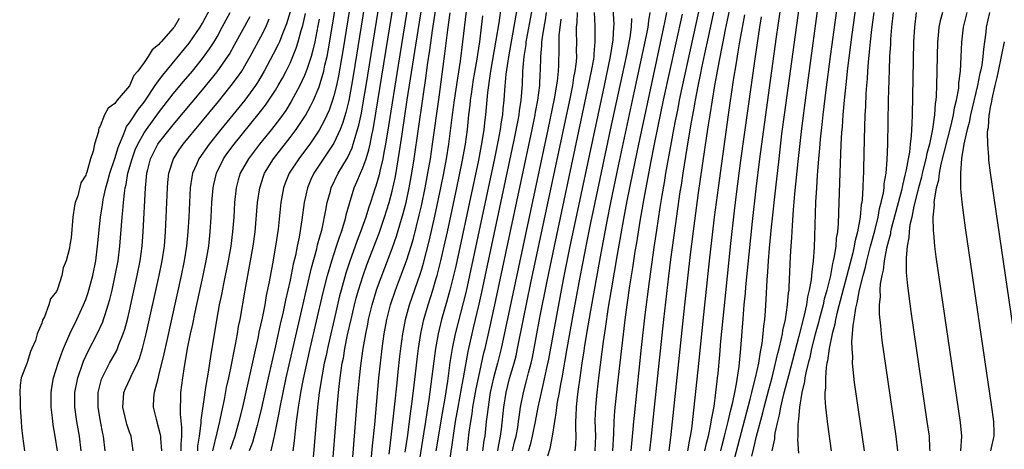
# Model space of a CAD drawing. Units: inches. Extents: x 2616000 to 2619000, y 1500000 to 1503000.
# Drawn here: x 2617338 to 2617473, y 1501145 to 1501204 of the extents above; entities that cross this region are included whole.
import ezdxf

# ---------------------------------------------------------------- set-up
doc = ezdxf.new("R2010")
doc.units = ezdxf.units.IN
doc.header["$MEASUREMENT"] = 0
doc.layers.add('LD26161500_2ft', color=200, linetype='Continuous')

msp = doc.modelspace()

# ---------------------------------------------------------------- linework, layer by layer
at = {"layer": 'LD26161500_2ft'}
for points, elevation in [([(2617380.69, 1501141.31), (2617381.45, 1501151), (2617381.64, 1501153), (2617381.79, 1501154.21), (2617381.87, 1501155), (2617382.01, 1501156.01), (2617382.17, 1501157), (2617382.31, 1501157.69), (2617382.53, 1501159), (2617382.9, 1501160.9), (2617383.36, 1501163), (2617383.84, 1501165), (2617384.08, 1501165.92), (2617384.38, 1501167), (2617385.03, 1501169), (2617385.55, 1501170.45), (2617387.2, 1501174.8), (2617387.96, 1501177), (2617388.58, 1501179), (2617389, 1501180.57), (2617389.44, 1501182.56), (2617390.02, 1501185.98), (2617390.36, 1501188.36), (2617391.06, 1501193.06), (2617392.54, 1501202.54), (2617396.76, 1501228.76)], 7858), ([(2617372.41, 1501145), (2617372.84, 1501146.84), (2617372.89, 1501147), (2617373.55, 1501150.45), (2617373.63, 1501151), (2617374.04, 1501153), (2617374.47, 1501155), (2617376.05, 1501161.95), (2617377.93, 1501170.07), (2617378.66, 1501172.66), (2617378.78, 1501173.22), (2617379.39, 1501175.39), (2617379.93, 1501177.93), (2617380.11, 1501179), (2617380.53, 1501180.53), (2617380.64, 1501181), (2617381.61, 1501183), (2617382.87, 1501185.13), (2617383.51, 1501186.49), (2617383.67, 1501187), (2617383.92, 1501187.92), (2617384.27, 1501189), (2617384.43, 1501189.57), (2617384.78, 1501191.22), (2617385.08, 1501192.92), (2617385.42, 1501195), (2617390.58, 1501227)], 7864), ([(2617375.45, 1501145), (2617375.62, 1501146.38), (2617375.74, 1501147.74), (2617375.89, 1501149), (2617376.04, 1501149.96), (2617376.16, 1501151), (2617376.37, 1501152.37), (2617376.49, 1501153), (2617376.84, 1501154.84), (2617377.77, 1501159), (2617379.5, 1501166.5), (2617380.13, 1501169), (2617380.71, 1501171), (2617381.37, 1501173), (2617381.76, 1501174.24), (2617382.04, 1501175), (2617382.51, 1501176.51), (2617382.64, 1501177), (2617382.7, 1501177.3), (2617383.13, 1501178.87), (2617383.81, 1501181), (2617384.18, 1501181.82), (2617384.68, 1501183), (2617385, 1501183.73), (2617385.45, 1501185), (2617385.81, 1501186.19), (2617385.98, 1501187), (2617386.21, 1501188.21), (2617386.39, 1501189), (2617386.78, 1501191.22), (2617392.54, 1501227)], 7862), ([(2617394.51, 1501227), (2617389.81, 1501197.81), (2617388.5, 1501189.5), (2617388.09, 1501187), (2617387.86, 1501185.86), (2617387.72, 1501185), (2617387.31, 1501183.31), (2617387.21, 1501182.79), (2617386.75, 1501181.25), (2617386.66, 1501181), (2617386.01, 1501179), (2617385.76, 1501178.24), (2617385.38, 1501177), (2617384.68, 1501175), (2617384.22, 1501173.78), (2617383.16, 1501170.84), (2617382.66, 1501169.34), (2617382, 1501167), (2617381.79, 1501166.21), (2617381.03, 1501163), (2617380.44, 1501160.44), (2617380.12, 1501159), (2617379.94, 1501158.06), (2617379.7, 1501157), (2617379.39, 1501155.39), (2617379, 1501153), (2617378.76, 1501151), (2617378.57, 1501149), (2617378.3, 1501145.7), (2617377.99, 1501142.01)], 7860), ([(2617386.32, 1501225), (2617382.25, 1501199.75), (2617381.65, 1501196.35), (2617381.35, 1501195), (2617381, 1501193.6), (2617380.82, 1501193), (2617380.35, 1501191.65), (2617379.74, 1501190.26), (2617379, 1501188.9), (2617377.71, 1501187), (2617377.41, 1501186.59), (2617376.19, 1501185), (2617374.89, 1501183), (2617374.34, 1501181.65), (2617374.11, 1501181), (2617373.75, 1501179), (2617373.36, 1501175.36), (2617373.03, 1501173), (2617372.62, 1501170.62), (2617372.16, 1501168.16), (2617371.75, 1501166.25), (2617371.53, 1501165), (2617371.17, 1501163.17), (2617370.75, 1501161.25), (2617370.63, 1501160.63), (2617370.03, 1501157.97), (2617369.49, 1501155.49), (2617368.48, 1501151), (2617368.01, 1501149), (2617367.43, 1501147), (2617366.82, 1501145.18)], 7868), ([(2617388.28, 1501225), (2617383.66, 1501196.34), (2617383.43, 1501195), (2617383.05, 1501192.95), (2617382.66, 1501191.34), (2617382.2, 1501189.8), (2617381.88, 1501189), (2617381, 1501187.11), (2617378.27, 1501183), (2617377.86, 1501182.14), (2617377.38, 1501181), (2617376.94, 1501179), (2617376.64, 1501176.64), (2617376.25, 1501174.25), (2617375.98, 1501173), (2617375.74, 1501171.74), (2617375.45, 1501170.55), (2617375, 1501168.35), (2617374.37, 1501165.63), (2617374.05, 1501164.05), (2617373.65, 1501162.35), (2617373, 1501159.37), (2617371.99, 1501155), (2617371.09, 1501150.91), (2617370.64, 1501149), (2617370.49, 1501148.49), (2617370.09, 1501147), (2617369.84, 1501146.16), (2617369.4, 1501145)], 7866), ([(2617364.44, 1501145), (2617365, 1501147.45), (2617365.39, 1501149), (2617365.65, 1501150.35), (2617366.02, 1501152.02), (2617366.32, 1501153.68), (2617366.62, 1501155), (2617367.05, 1501157), (2617367.35, 1501158.65), (2617367.54, 1501159.54), (2617367.79, 1501161), (2617367.96, 1501162.04), (2617368.15, 1501163), (2617368.85, 1501167), (2617369.6, 1501171), (2617369.95, 1501173), (2617370.21, 1501175), (2617370.56, 1501179), (2617370.85, 1501181), (2617371.38, 1501182.62), (2617371.52, 1501183), (2617372.74, 1501185), (2617375, 1501187.88), (2617375.85, 1501189), (2617377.11, 1501190.89), (2617377.83, 1501192.17), (2617378.22, 1501193), (2617379, 1501194.85), (2617379.63, 1501197), (2617379.79, 1501197.79), (2617380.08, 1501199), (2617380.24, 1501199.76), (2617380.8, 1501203), (2617384.03, 1501223)], 7870), ([(2617438.28, 1501144.28), (2617438.58, 1501145.42), (2617438.93, 1501147), (2617439.79, 1501150.21), (2617439.97, 1501151), (2617440.6, 1501153.4), (2617441.05, 1501155.05), (2617441.55, 1501157), (2617441.81, 1501158.19), (2617442.03, 1501159), (2617442.36, 1501160.36), (2617442.48, 1501161), (2617442.53, 1501161.47), (2617442.89, 1501163), (2617443.18, 1501165), (2617443.32, 1501166.68), (2617443.38, 1501167), (2617443.42, 1501167.42), (2617443.6, 1501171.6), (2617443.68, 1501173), (2617443.77, 1501174.23), (2617443.84, 1501175.84), (2617444, 1501178), (2617444.19, 1501180.19), (2617444.63, 1501184.63), (2617445.13, 1501189.13), (2617445.71, 1501193.71), (2617447.81, 1501209)], 7810), ([(2617450.38, 1501209), (2617449.01, 1501199), (2617448.41, 1501194.41), (2617448.01, 1501191), (2617447.93, 1501190.07), (2617447.66, 1501187.66), (2617447.57, 1501186.43), (2617447.43, 1501185), (2617447.28, 1501183.29), (2617447.26, 1501182.74), (2617447.14, 1501181), (2617447.03, 1501179.03), (2617446.82, 1501172.82), (2617446.7, 1501171), (2617446.5, 1501169.5), (2617446.48, 1501169), (2617446.43, 1501168.42), (2617446.16, 1501167), (2617445.92, 1501166.08), (2617445.76, 1501165), (2617445.41, 1501163.41), (2617444.72, 1501160.72), (2617443.29, 1501155.29), (2617442.6, 1501152.6), (2617442.23, 1501151), (2617442.05, 1501149.95), (2617441.8, 1501149), (2617441.44, 1501147.44), (2617441.39, 1501147), (2617441.37, 1501146.63), (2617441.04, 1501145)], 7808), ([(2617452.94, 1501209), (2617451.99, 1501201.99), (2617451.41, 1501197.41), (2617451.15, 1501195.15), (2617450.94, 1501193), (2617450.76, 1501191), (2617450.65, 1501189.35), (2617450.58, 1501188.58), (2617450.5, 1501187), (2617450.44, 1501185.56), (2617450.37, 1501184.37), (2617450.23, 1501179), (2617450.13, 1501176.13), (2617450.02, 1501175), (2617449.86, 1501174.14), (2617449.79, 1501173), (2617449.59, 1501171.59), (2617449.45, 1501171), (2617449.36, 1501170.65), (2617449.05, 1501169), (2617448.56, 1501167), (2617448.22, 1501165.78), (2617448.04, 1501165), (2617447.52, 1501163), (2617447.42, 1501162.58), (2617446.98, 1501160.98), (2617446.48, 1501159), (2617446.22, 1501157.78), (2617446, 1501157), (2617445.67, 1501155.67), (2617445.55, 1501155), (2617445.5, 1501154.5), (2617445.12, 1501153), (2617444.81, 1501151), (2617444.69, 1501149.31), (2617444.62, 1501149), (2617444.57, 1501148.57), (2617444.58, 1501147), (2617444.56, 1501146.56), (2617444.69, 1501144.69)], 7806), ([(2617343.12, 1501145), (2617342.83, 1501147), (2617342.56, 1501148.56), (2617342.47, 1501149.53), (2617342.28, 1501151), (2617342.26, 1501153), (2617342.34, 1501153.66), (2617342.6, 1501155), (2617343.24, 1501157), (2617343.7, 1501158.3), (2617343.98, 1501159), (2617344.71, 1501160.71), (2617344.87, 1501161.13), (2617345.8, 1501163), (2617346.72, 1501165), (2617347, 1501165.71), (2617347.34, 1501166.66), (2617347.43, 1501167), (2617347.97, 1501169), (2617348.37, 1501171), (2617348.64, 1501173), (2617349.05, 1501177), (2617349.3, 1501178.7), (2617349.33, 1501179), (2617349.4, 1501179.4), (2617349.74, 1501181), (2617350.02, 1501181.98), (2617350.3, 1501183), (2617351, 1501185.04), (2617351.45, 1501186.55), (2617351.63, 1501187), (2617352.15, 1501188.15), (2617352.45, 1501189), (2617352.61, 1501189.39), (2617353, 1501189.89), (2617354.23, 1501191.77), (2617355, 1501192.74), (2617355.19, 1501193), (2617356.54, 1501195), (2617357, 1501195.66), (2617357.56, 1501196.44), (2617361.2, 1501200.8), (2617362.68, 1501203), (2617363, 1501203.55), (2617364.9, 1501207.1)], 7884), ([(2617407.68, 1501145), (2617407.99, 1501146.01), (2617408.23, 1501147), (2617408.64, 1501149), (2617409, 1501151), (2617409.45, 1501153), (2617409.76, 1501154.24), (2617410.14, 1501156.14), (2617410.45, 1501157.55), (2617411.55, 1501163.55), (2617412.48, 1501168.48), (2617413.39, 1501173), (2617414.01, 1501176.01), (2617418.08, 1501195), (2617418.91, 1501199), (2617419.28, 1501201.28), (2617419.39, 1501203), (2617419.4, 1501203.4), (2617419.2, 1501207)], 7834), ([(2617431.4, 1501207), (2617428.7, 1501194.7), (2617428.35, 1501193), (2617428.13, 1501191.87), (2617427.95, 1501191), (2617427.8, 1501190.2), (2617427.56, 1501189), (2617427.22, 1501187.22), (2617426.47, 1501183), (2617426.27, 1501181.73), (2617425.95, 1501179.95), (2617425.7, 1501178.3), (2617425.2, 1501175.2), (2617424.85, 1501172.85), (2617424.2, 1501168.2), (2617423.63, 1501163.63), (2617423.13, 1501159.13), (2617422.14, 1501149.86), (2617422.06, 1501149), (2617421.99, 1501147.99), (2617421.72, 1501145)], 7824), ([(2617424.31, 1501145), (2617424.53, 1501147), (2617424.95, 1501151), (2617426.23, 1501163), (2617426.9, 1501168.9), (2617427.18, 1501171.18), (2617427.81, 1501175.81), (2617428.48, 1501180.48), (2617428.63, 1501181.37), (2617428.86, 1501183), (2617429.6, 1501187.6), (2617430.02, 1501190.02), (2617430.33, 1501191.67), (2617430.56, 1501193), (2617430.92, 1501194.92), (2617431.29, 1501196.71), (2617431.42, 1501197.42), (2617431.99, 1501200.01), (2617432.19, 1501201), (2617433.51, 1501207)], 7822), ([(2617435.92, 1501143.92), (2617438.07, 1501152.07), (2617438.29, 1501153), (2617438.41, 1501153.59), (2617438.79, 1501155), (2617439.23, 1501157), (2617439.46, 1501158.54), (2617439.58, 1501159), (2617439.71, 1501159.71), (2617439.86, 1501161), (2617439.93, 1501162.07), (2617440.06, 1501163), (2617440.15, 1501164.15), (2617440.26, 1501165.74), (2617440.39, 1501168.39), (2617440.49, 1501169.51), (2617440.59, 1501171), (2617440.73, 1501172.73), (2617441, 1501175.62), (2617441.56, 1501181), (2617442.01, 1501185), (2617442.42, 1501188.42), (2617442.77, 1501191), (2617444.96, 1501206.96)], 7812), ([(2617403.95, 1501205.95), (2617403.6, 1501203.61), (2617403.22, 1501201.22), (2617402.49, 1501197), (2617402.31, 1501195.69), (2617402.19, 1501195), (2617402.06, 1501194.06), (2617401.79, 1501191), (2617401.7, 1501190.3), (2617401.57, 1501189), (2617401.3, 1501187.3), (2617400.81, 1501184.81), (2617397.71, 1501170.29), (2617397.41, 1501169), (2617396.92, 1501167), (2617396.51, 1501165.49), (2617395.78, 1501163), (2617395.29, 1501161), (2617394.94, 1501159), (2617394.7, 1501157.3), (2617394.01, 1501152.01), (2617393.74, 1501150.26), (2617393.57, 1501149), (2617393.31, 1501147.31), (2617392.6, 1501143)], 7848), ([(2617406.2, 1501206.2), (2617404.92, 1501198.92), (2617404.59, 1501196.59), (2617404.39, 1501194.39), (2617404.3, 1501193), (2617404.17, 1501191.83), (2617404.1, 1501191), (2617403.94, 1501190.06), (2617403.81, 1501189), (2617403.54, 1501187.54), (2617403.01, 1501185.01), (2617399.6, 1501169), (2617399.13, 1501166.87), (2617398.74, 1501165.26), (2617397.63, 1501161), (2617397.21, 1501159), (2617396.91, 1501157.09), (2617396.56, 1501154.56), (2617396.2, 1501152.2), (2617395.84, 1501150.16), (2617394.99, 1501145)], 7846), ([(2617396.83, 1501143), (2617397.43, 1501147.43), (2617397.69, 1501149), (2617398.04, 1501151), (2617398.28, 1501152.28), (2617398.48, 1501153.52), (2617398.76, 1501155), (2617399.4, 1501158.6), (2617399.94, 1501161), (2617400.15, 1501161.85), (2617400.91, 1501165.09), (2617401.27, 1501166.73), (2617405.75, 1501187.75), (2617406.25, 1501190.25), (2617406.38, 1501191), (2617406.44, 1501191.56), (2617406.67, 1501193), (2617406.84, 1501195.16), (2617406.92, 1501197), (2617407.09, 1501199), (2617407.35, 1501200.65), (2617407.38, 1501201), (2617407.45, 1501201.45), (2617408.35, 1501206.35)], 7844), ([(2617434.03, 1501145), (2617434.22, 1501145.78), (2617434.54, 1501147), (2617435.05, 1501149), (2617435.4, 1501150.6), (2617435.68, 1501151.68), (2617435.94, 1501153), (2617436.19, 1501154.19), (2617436.55, 1501156.55), (2617436.8, 1501159), (2617437.09, 1501163.09), (2617437.25, 1501165), (2617437.4, 1501166.6), (2617437.46, 1501167.46), (2617437.91, 1501171.91), (2617438.38, 1501176.38), (2617438.88, 1501180.88), (2617439.38, 1501185), (2617440.7, 1501194.7), (2617441.66, 1501201.66), (2617442.33, 1501206.33)], 7814), ([(2617346.38, 1501145), (2617346.15, 1501147), (2617345.81, 1501149), (2617345.51, 1501151), (2617345.51, 1501153), (2617345.92, 1501155), (2617346.6, 1501157), (2617346.71, 1501157.29), (2617347.33, 1501158.67), (2617348.58, 1501161), (2617349.34, 1501162.66), (2617349.46, 1501163), (2617349.65, 1501163.65), (2617350.1, 1501165), (2617350.3, 1501165.7), (2617350.61, 1501167), (2617351.06, 1501169), (2617351.43, 1501171), (2617351.68, 1501173), (2617351.99, 1501177), (2617352.09, 1501177.91), (2617352.17, 1501179), (2617352.3, 1501180.3), (2617352.41, 1501181), (2617352.54, 1501181.46), (2617352.78, 1501183), (2617353.35, 1501185), (2617353.8, 1501186.2), (2617354.14, 1501187), (2617355, 1501188.54), (2617355.32, 1501189), (2617357, 1501191.26), (2617359, 1501193.86), (2617360.42, 1501195.58), (2617361.62, 1501197), (2617363, 1501198.7), (2617363.98, 1501200.02), (2617364.6, 1501201), (2617365, 1501201.7), (2617365.71, 1501203), (2617366.79, 1501205)], 7882), ([(2617349.67, 1501145), (2617349.46, 1501147), (2617349.37, 1501147.37), (2617349.05, 1501149), (2617348.7, 1501151), (2617348.72, 1501153), (2617349.19, 1501154.81), (2617349.26, 1501155), (2617349.55, 1501155.55), (2617350.26, 1501157), (2617351.25, 1501158.75), (2617351.36, 1501159), (2617351.55, 1501159.55), (2617352.14, 1501161), (2617352.36, 1501161.64), (2617352.71, 1501163), (2617353, 1501164.18), (2617353.52, 1501166.48), (2617354.07, 1501169), (2617354.45, 1501171), (2617354.73, 1501173), (2617354.88, 1501175), (2617355.21, 1501181), (2617355.4, 1501183), (2617355.53, 1501183.53), (2617355.9, 1501185), (2617356.9, 1501187), (2617357, 1501187.14), (2617359, 1501189.61), (2617363, 1501194.42), (2617365, 1501196.88), (2617366.49, 1501199), (2617366.69, 1501199.31), (2617367.41, 1501200.59), (2617369.52, 1501204.48)], 7880), ([(2617375, 1501205.1), (2617374.53, 1501203.47), (2617374.35, 1501203), (2617373.88, 1501201.88), (2617373.55, 1501201), (2617373.38, 1501200.62), (2617372.71, 1501199.29), (2617371.47, 1501197), (2617370.55, 1501195.45), (2617370.25, 1501195), (2617368.79, 1501193), (2617365.51, 1501189), (2617363.9, 1501187), (2617362.51, 1501185), (2617362.18, 1501184.18), (2617361.66, 1501183), (2617361.55, 1501182.45), (2617361.33, 1501181), (2617361.21, 1501179), (2617361.13, 1501177), (2617361.02, 1501175), (2617360.83, 1501173), (2617360.51, 1501171), (2617360.09, 1501169), (2617358.12, 1501160.12), (2617357.73, 1501158.27), (2617357, 1501155.31), (2617356.87, 1501154.87), (2617356.39, 1501153), (2617356.31, 1501152.31), (2617356.26, 1501151), (2617356.64, 1501149.36), (2617356.73, 1501149), (2617356.81, 1501148.81), (2617357, 1501148.12), (2617357.23, 1501147.23), (2617357.26, 1501147), (2617357.26, 1501146.74), (2617357.37, 1501145)], 7876), ([(2617360.1, 1501145), (2617360.1, 1501145.9), (2617360.17, 1501147), (2617360.19, 1501148.19), (2617359.98, 1501150.02), (2617359.99, 1501151), (2617360.05, 1501152.05), (2617360.06, 1501153), (2617360.3, 1501155), (2617360.53, 1501156.53), (2617360.69, 1501157.31), (2617360.97, 1501159), (2617361.37, 1501161), (2617361.67, 1501162.33), (2617362, 1501164), (2617363.1, 1501169), (2617363.52, 1501171), (2617363.87, 1501173), (2617364.08, 1501175), (2617364.2, 1501177), (2617364.3, 1501179), (2617364.46, 1501181), (2617364.55, 1501181.45), (2617364.92, 1501183), (2617365.9, 1501185), (2617366.36, 1501185.64), (2617367.36, 1501187), (2617370.79, 1501191.21), (2617371.66, 1501192.34), (2617372.12, 1501193), (2617373, 1501194.36), (2617373.38, 1501195), (2617373.96, 1501196.04), (2617374.46, 1501197), (2617375, 1501198.08), (2617375.4, 1501199), (2617375.86, 1501200.14), (2617376.13, 1501201), (2617376.55, 1501202.55), (2617376.76, 1501203.24), (2617377.11, 1501204.89)], 7874), ([(2617383.55, 1501143.55), (2617384.26, 1501152.26), (2617384.51, 1501155), (2617384.7, 1501156.7), (2617385.03, 1501159.03), (2617385.37, 1501161), (2617385.65, 1501162.35), (2617385.77, 1501163), (2617386.25, 1501165), (2617386.86, 1501167), (2617387, 1501167.4), (2617389, 1501172.72), (2617389.6, 1501174.4), (2617390.52, 1501177.48), (2617390.9, 1501179), (2617391.34, 1501181), (2617391.71, 1501183), (2617392.02, 1501185), (2617393.18, 1501193.18), (2617393.65, 1501196.35), (2617393.84, 1501197.84), (2617394.16, 1501199.84), (2617394.54, 1501202.54), (2617395, 1501205.53)], 7856), ([(2617386.17, 1501144.17), (2617386.3, 1501145.7), (2617386.61, 1501148.61), (2617387.18, 1501155), (2617387.38, 1501157), (2617387.61, 1501159), (2617387.9, 1501161), (2617388.27, 1501163), (2617388.79, 1501165), (2617389.46, 1501167), (2617390.43, 1501169.57), (2617391, 1501171.16), (2617391.59, 1501173), (2617391.91, 1501174.09), (2617392.72, 1501177.28), (2617393, 1501178.55), (2617393.52, 1501181), (2617393.9, 1501183), (2617394.23, 1501185), (2617394.51, 1501187), (2617395.42, 1501193.42), (2617396.28, 1501199.72), (2617396.64, 1501202.64), (2617396.95, 1501204.95)], 7854), ([(2617388.57, 1501144.57), (2617388.86, 1501146.86), (2617389.37, 1501151.37), (2617389.67, 1501154.33), (2617389.84, 1501155.84), (2617390.06, 1501157.94), (2617390.18, 1501159), (2617390.45, 1501161), (2617390.54, 1501161.46), (2617390.84, 1501163), (2617391.39, 1501165), (2617392.82, 1501169.18), (2617393, 1501169.73), (2617393.3, 1501170.7), (2617394.13, 1501173.87), (2617394.86, 1501177.14), (2617395.68, 1501181), (2617396.09, 1501183), (2617396.46, 1501185), (2617396.77, 1501187), (2617397.28, 1501191), (2617397.56, 1501193), (2617397.99, 1501196.01), (2617398.35, 1501198.35), (2617398.69, 1501201), (2617399.18, 1501205.18)], 7852), ([(2617390.8, 1501144.8), (2617391.14, 1501147.14), (2617391.39, 1501149), (2617391.57, 1501150.43), (2617391.75, 1501151.74), (2617392.01, 1501153.99), (2617392.3, 1501156.3), (2617392.44, 1501157.56), (2617392.62, 1501159), (2617392.93, 1501161.07), (2617393.34, 1501163), (2617393.92, 1501165), (2617394.56, 1501167), (2617395, 1501168.44), (2617395.16, 1501169), (2617395.66, 1501171), (2617396.13, 1501173), (2617396.56, 1501175), (2617397.84, 1501181), (2617398.59, 1501184.59), (2617399.03, 1501187), (2617399.3, 1501189), (2617399.51, 1501191), (2617399.68, 1501192.32), (2617399.74, 1501193), (2617399.85, 1501193.85), (2617400.16, 1501195.84), (2617400.63, 1501198.63), (2617400.72, 1501199.28), (2617400.99, 1501201), (2617401.25, 1501203), (2617401.43, 1501204.57)], 7850), ([(2617399.26, 1501145), (2617399.56, 1501147.56), (2617399.76, 1501149), (2617399.94, 1501150.06), (2617400.06, 1501151), (2617400.51, 1501153.49), (2617401, 1501155.82), (2617401.58, 1501158.42), (2617401.73, 1501159), (2617402.34, 1501161.66), (2617403.06, 1501165), (2617408.17, 1501189), (2617408.59, 1501191), (2617408.64, 1501191.36), (2617408.96, 1501193), (2617409.22, 1501195), (2617409.29, 1501196.71), (2617409.32, 1501197), (2617409.38, 1501199), (2617409.52, 1501200.48), (2617409.53, 1501201), (2617409.6, 1501201.6), (2617409.82, 1501203), (2617410.01, 1501203.99), (2617410.17, 1501205)], 7842), ([(2617403.46, 1501145), (2617403.59, 1501145.59), (2617403.84, 1501147), (2617403.99, 1501147.99), (2617404.32, 1501151), (2617404.62, 1501153), (2617405.08, 1501154.92), (2617405.7, 1501157), (2617405.97, 1501158.03), (2617406.19, 1501159), (2617407, 1501163.07), (2617408.01, 1501168.01), (2617413.43, 1501193.43), (2617413.75, 1501195), (2617413.91, 1501196.09), (2617414.09, 1501197), (2617414.25, 1501198.25), (2617414.3, 1501199), (2617414.28, 1501199.71), (2617414.31, 1501201), (2617414.27, 1501202.27), (2617414.28, 1501203), (2617414.37, 1501203.63), (2617414.41, 1501205)], 7838), ([(2617405.48, 1501145), (2617405.77, 1501146.23), (2617405.98, 1501147), (2617406.2, 1501148.2), (2617406.32, 1501149), (2617406.39, 1501149.61), (2617406.6, 1501151), (2617406.98, 1501153), (2617407.41, 1501154.59), (2617407.67, 1501155.67), (2617408.03, 1501157), (2617408.21, 1501157.79), (2617409.25, 1501163.25), (2617410.23, 1501168.23), (2617411.23, 1501173), (2617415.92, 1501195), (2617416.33, 1501197), (2617416.62, 1501198.62), (2617416.67, 1501199), (2617416.67, 1501199.33), (2617416.84, 1501201), (2617416.81, 1501203.19), (2617416.74, 1501205)], 7836), ([(2617414.07, 1501145), (2617414.16, 1501145.84), (2617414.21, 1501147), (2617414.15, 1501148.15), (2617414.16, 1501149), (2617414.22, 1501149.78), (2617414.24, 1501151), (2617414.39, 1501152.39), (2617414.55, 1501153.45), (2617414.75, 1501155), (2617415.03, 1501157), (2617415.31, 1501158.69), (2617415.41, 1501159.41), (2617415.88, 1501162.12), (2617416.22, 1501164.22), (2617417.54, 1501171.54), (2617418.46, 1501176.46), (2617418.96, 1501179), (2617420, 1501184), (2617422.22, 1501194.22), (2617423.85, 1501201.85), (2617424.07, 1501203), (2617424.16, 1501203.85), (2617424.37, 1501205)], 7830), ([(2617416.83, 1501145), (2617416.9, 1501147), (2617416.84, 1501149.16), (2617416.91, 1501151), (2617417.11, 1501153), (2617417.38, 1501155.38), (2617417.96, 1501159.96), (2617418.24, 1501161.76), (2617418.66, 1501164.66), (2617419.05, 1501167.05), (2617419.88, 1501171.88), (2617420.76, 1501176.76), (2617421.22, 1501179.22), (2617421.96, 1501183), (2617422.78, 1501187), (2617424.96, 1501197), (2617426.25, 1501203), (2617426.36, 1501203.64), (2617426.64, 1501205)], 7828), ([(2617419.25, 1501145), (2617419.39, 1501147.39), (2617419.42, 1501149), (2617419.53, 1501150.47), (2617419.89, 1501153.89), (2617420.45, 1501159), (2617420.92, 1501162.92), (2617421.2, 1501165), (2617421.57, 1501167.57), (2617421.96, 1501170.04), (2617422.3, 1501172.3), (2617422.51, 1501173.49), (2617423, 1501176.45), (2617423.54, 1501179.54), (2617424.45, 1501184.45), (2617424.95, 1501187), (2617425.44, 1501189.44), (2617426.2, 1501193), (2617428.78, 1501204.78)], 7826), ([(2617426.94, 1501145), (2617427.24, 1501147.24), (2617429.12, 1501165), (2617429.89, 1501171.89), (2617430.47, 1501176.47), (2617431, 1501180.33), (2617432.12, 1501188.12), (2617432.37, 1501189.63), (2617432.56, 1501191), (2617432.88, 1501193), (2617433.22, 1501195), (2617433.5, 1501196.5), (2617433.7, 1501197.7), (2617434.14, 1501199.86), (2617434.34, 1501201), (2617434.68, 1501202.68), (2617435.22, 1501205.22)], 7820), ([(2617437.3, 1501204.7), (2617436.95, 1501202.95), (2617436.61, 1501201), (2617436.39, 1501199.61), (2617436.12, 1501198.12), (2617435.75, 1501195.75), (2617435.05, 1501191), (2617433.67, 1501181), (2617433.14, 1501177), (2617432.9, 1501175), (2617432.45, 1501171), (2617431.66, 1501163.66), (2617430.96, 1501156.96), (2617430.36, 1501151), (2617430, 1501148), (2617429.83, 1501147), (2617429.68, 1501146.32), (2617429.47, 1501145)], 7818), ([(2617439.58, 1501204.42), (2617439.34, 1501203), (2617438.69, 1501198.69), (2617436.75, 1501184.75), (2617436.15, 1501180.15), (2617435.88, 1501177.88), (2617435.38, 1501173.38), (2617434.43, 1501164.43), (2617434, 1501160), (2617433.85, 1501158.15), (2617433.61, 1501155.61), (2617433.55, 1501155), (2617433.48, 1501154.52), (2617433.33, 1501153), (2617433.06, 1501151.06), (2617432.73, 1501149.27), (2617432.64, 1501148.64), (2617432.28, 1501147), (2617432.01, 1501145.99), (2617431.81, 1501145)], 7816), ([(2617454.99, 1501205), (2617454.7, 1501202.7), (2617454.5, 1501201), (2617454.38, 1501199.62), (2617454.21, 1501198.21), (2617454.12, 1501197), (2617454.07, 1501195.93), (2617453.98, 1501195), (2617453.9, 1501193.9), (2617453.84, 1501192.16), (2617453.77, 1501191), (2617453.66, 1501187.66), (2617453.59, 1501183.59), (2617453.57, 1501183), (2617453.53, 1501182.47), (2617453.49, 1501181), (2617453.4, 1501179.4), (2617453.35, 1501179), (2617453.29, 1501178.71), (2617453.12, 1501177), (2617452.77, 1501175), (2617452.4, 1501173.6), (2617452.31, 1501173), (2617452.11, 1501172.11), (2617449.98, 1501163.98), (2617449.76, 1501163), (2617449.66, 1501162.34), (2617449.29, 1501161), (2617448.87, 1501159), (2617448.66, 1501157.34), (2617448.57, 1501157), (2617448.47, 1501156.47), (2617448.37, 1501155), (2617448.39, 1501153.61), (2617448.3, 1501153), (2617448.28, 1501152.28), (2617448.39, 1501151), (2617448.58, 1501149.42), (2617448.6, 1501149), (2617448.64, 1501148.64), (2617449.17, 1501145)], 7804), ([(2617453.73, 1501145), (2617452.37, 1501154.37), (2617452.15, 1501156.15), (2617452.09, 1501157), (2617452.11, 1501157.89), (2617452.02, 1501159), (2617451.99, 1501159.99), (2617452.1, 1501161), (2617452.17, 1501162.17), (2617452.33, 1501163), (2617452.53, 1501164.53), (2617452.72, 1501165.28), (2617453.04, 1501167.04), (2617453.53, 1501169), (2617453.86, 1501170.14), (2617454.04, 1501171), (2617454.56, 1501173), (2617454.64, 1501173.36), (2617455.13, 1501175.13), (2617455.58, 1501177), (2617455.8, 1501178.2), (2617456.02, 1501179), (2617456.31, 1501180.31), (2617456.4, 1501181), (2617456.44, 1501181.56), (2617456.69, 1501183), (2617456.84, 1501184.84), (2617456.92, 1501187), (2617457.03, 1501193.03), (2617457.13, 1501197.13), (2617457.21, 1501199), (2617457.32, 1501200.68), (2617457.35, 1501201.35), (2617457.49, 1501203), (2617457.71, 1501205)], 7802), ([(2617460.8, 1501205), (2617460.56, 1501203), (2617460.46, 1501201), (2617460.26, 1501191), (2617460.19, 1501189.81), (2617460.13, 1501188.13), (2617459.99, 1501187), (2617459.89, 1501185.89), (2617459.72, 1501185), (2617459.45, 1501183.45), (2617459.27, 1501182.73), (2617459, 1501181.55), (2617458.88, 1501181.12), (2617458.83, 1501180.83), (2617457.4, 1501175.4), (2617457.31, 1501175), (2617457.27, 1501174.73), (2617457, 1501173.75), (2617456.75, 1501172.75), (2617456.41, 1501171), (2617456.27, 1501169.73), (2617456.08, 1501169), (2617455.87, 1501167.87), (2617455.83, 1501167), (2617455.86, 1501166.14), (2617455.73, 1501165), (2617455.72, 1501163.72), (2617455.9, 1501162.1), (2617455.99, 1501161), (2617456.1, 1501160.1), (2617458.01, 1501147), (2617458.25, 1501145)], 7800), ([(2617464.4, 1501205), (2617464.11, 1501203.89), (2617463.93, 1501203), (2617463.84, 1501201.84), (2617463.75, 1501201), (2617463.61, 1501195), (2617463.56, 1501193.56), (2617463.51, 1501193), (2617463.43, 1501192.57), (2617463.32, 1501191), (2617463.05, 1501189.05), (2617462.62, 1501187), (2617462.27, 1501185.73), (2617462.14, 1501185), (2617461.64, 1501183), (2617461.53, 1501182.47), (2617461.11, 1501181), (2617460.48, 1501178.48), (2617460.19, 1501177), (2617459.94, 1501175.94), (2617459.83, 1501175), (2617459.8, 1501174.2), (2617459.56, 1501173), (2617459.42, 1501171.42), (2617459.44, 1501171), (2617459.44, 1501169.44), (2617459.6, 1501167.6), (2617460.08, 1501164.08), (2617462.29, 1501149), (2617462.57, 1501147), (2617462.64, 1501145.36), (2617462.67, 1501145)], 7798), ([(2617466.91, 1501145), (2617467.07, 1501147), (2617466.87, 1501148.87), (2617463.55, 1501171.55), (2617463.37, 1501173), (2617463.21, 1501174.79), (2617463.16, 1501175.16), (2617463.14, 1501177), (2617463.3, 1501178.7), (2617463.29, 1501179), (2617463.3, 1501179.3), (2617463.59, 1501181), (2617463.9, 1501182.1), (2617463.99, 1501183), (2617464.23, 1501184.23), (2617465.58, 1501189.58), (2617465.9, 1501191), (2617466.05, 1501191.96), (2617466.33, 1501193), (2617466.63, 1501194.63), (2617466.67, 1501195.33), (2617466.86, 1501197), (2617466.97, 1501198.96), (2617467.05, 1501200.95), (2617467.27, 1501203), (2617467.78, 1501205)], 7796), ([(2617470.87, 1501205), (2617470.4, 1501203), (2617470.33, 1501202.33), (2617470.17, 1501201), (2617470.01, 1501199.99), (2617469.94, 1501199), (2617469.79, 1501197.79), (2617469.63, 1501197), (2617469.5, 1501196.5), (2617469.23, 1501195), (2617468.25, 1501191), (2617468.05, 1501189.95), (2617467.79, 1501189), (2617467.41, 1501187.41), (2617467.36, 1501187), (2617467.02, 1501185.02), (2617466.87, 1501183), (2617466.9, 1501181.1), (2617466.88, 1501180.88), (2617467.05, 1501179.05), (2617467.28, 1501177.28), (2617467.54, 1501175.54), (2617471.13, 1501151), (2617471.4, 1501149), (2617471.45, 1501147.45), (2617471.44, 1501147), (2617471.34, 1501146.66), (2617470.99, 1501145)], 7794), ([(2617359.79, 1501204.21), (2617359.11, 1501203), (2617359, 1501202.85), (2617357.35, 1501201), (2617357.17, 1501200.83), (2617357, 1501200.59), (2617356.1, 1501199.9), (2617355.58, 1501199), (2617355, 1501198.17), (2617354.15, 1501197), (2617353.62, 1501196.38), (2617353, 1501194.96), (2617351.33, 1501193), (2617351.16, 1501192.84), (2617351, 1501192.57), (2617350.09, 1501191.91), (2617349.59, 1501191), (2617349, 1501189.47), (2617348.81, 1501189.19), (2617348.76, 1501189), (2617348.74, 1501188.74), (2617348.22, 1501187), (2617348.04, 1501186.04), (2617347.67, 1501185), (2617347.14, 1501183.14), (2617347.06, 1501182.94), (2617347, 1501182.72), (2617346.33, 1501181.67), (2617345.91, 1501179.91), (2617345.58, 1501179), (2617345.46, 1501178.54), (2617345.25, 1501177), (2617345, 1501174.18), (2617344.81, 1501173.19), (2617344.76, 1501172.76), (2617344.31, 1501171), (2617343.93, 1501170.07), (2617343.72, 1501169), (2617343.13, 1501167.13), (2617343, 1501166.82), (2617342.17, 1501165.83), (2617341.95, 1501165), (2617341.36, 1501163.36), (2617341.1, 1501162.9), (2617341, 1501162.49), (2617340.34, 1501161), (2617340.13, 1501160.13), (2617339.64, 1501159), (2617339.42, 1501158.58), (2617339, 1501157.09), (2617338.96, 1501157.04), (2617338.94, 1501156.94), (2617338.18, 1501155), (2617338, 1501154), (2617337.96, 1501153), (2617338, 1501152), (2617338.01, 1501151), (2617338.14, 1501149), (2617338.21, 1501148.21), (2617338.33, 1501147), (2617338.6, 1501145)], 7886), ([(2617353.5, 1501145), (2617353.22, 1501147), (2617353, 1501147.58), (2617352.64, 1501148.64), (2617352.54, 1501149), (2617352.07, 1501151), (2617352.2, 1501152.2), (2617352.25, 1501153), (2617352.47, 1501153.53), (2617353.1, 1501154.9), (2617353.24, 1501155.24), (2617354.1, 1501157), (2617354.37, 1501157.63), (2617354.8, 1501159), (2617355.3, 1501161), (2617357.08, 1501169), (2617357.48, 1501171), (2617357.78, 1501173), (2617357.95, 1501175), (2617358.22, 1501181), (2617358.28, 1501181.72), (2617358.41, 1501183), (2617359.03, 1501185), (2617359.81, 1501186.19), (2617360.37, 1501187), (2617365.18, 1501192.82), (2617366.94, 1501195), (2617367.82, 1501196.18), (2617368.38, 1501197), (2617369, 1501198.02), (2617369.56, 1501199), (2617371, 1501201.67), (2617371.67, 1501203), (2617372.16, 1501204.16)], 7878), ([(2617379, 1501204.1), (2617378.83, 1501203.17), (2617378.39, 1501201), (2617378.14, 1501199.86), (2617377.89, 1501199), (2617377.33, 1501197.33), (2617377.18, 1501196.82), (2617377, 1501196.4), (2617376.35, 1501195), (2617375.18, 1501192.82), (2617374.41, 1501191.59), (2617373.58, 1501190.42), (2617372.46, 1501189), (2617370.83, 1501187), (2617369.3, 1501185), (2617368.19, 1501183), (2617367.91, 1501182.09), (2617367.63, 1501181), (2617367.41, 1501179), (2617367.29, 1501177), (2617367.14, 1501175), (2617366.9, 1501173), (2617366.54, 1501171), (2617365.88, 1501167.88), (2617365.6, 1501166.4), (2617365.3, 1501165), (2617364.91, 1501162.91), (2617364.09, 1501157.91), (2617363.77, 1501155.77), (2617363.63, 1501155), (2617363.39, 1501153.39), (2617363.32, 1501153), (2617362.8, 1501149.2), (2617362.79, 1501148.79), (2617362.55, 1501147), (2617362.34, 1501145.66), (2617362.31, 1501145)], 7872), ([(2617412.1, 1501204.11), (2617411.85, 1501201.85), (2617411.83, 1501201), (2617411.84, 1501200.16), (2617411.8, 1501197.8), (2617411.75, 1501197), (2617411.62, 1501195.62), (2617411.21, 1501193.21), (2617410.33, 1501189), (2617403.95, 1501159), (2617403.44, 1501157), (2617402.88, 1501155), (2617402.45, 1501153), (2617402.33, 1501152.33), (2617402.14, 1501151), (2617402.03, 1501149.97), (2617401.9, 1501149), (2617401.68, 1501147), (2617401.57, 1501146.43), (2617401.39, 1501145)], 7840), ([(2617410.31, 1501144.31), (2617410.67, 1501145.33), (2617410.97, 1501147), (2617411.28, 1501149), (2617411.54, 1501150.46), (2617411.57, 1501151), (2617411.67, 1501151.67), (2617411.93, 1501153), (2617412.11, 1501154.11), (2617412.3, 1501155), (2617412.99, 1501159), (2617413.87, 1501163.87), (2617414.77, 1501168.77), (2617415.71, 1501173.71), (2617416.22, 1501176.22), (2617416.8, 1501179), (2617418.94, 1501188.94), (2617421.09, 1501199), (2617421.6, 1501201.61), (2617421.81, 1501203), (2617421.83, 1501204.17)], 7832), ([(2617475.61, 1501151.61), (2617471, 1501183.08), (2617470.78, 1501184.78), (2617470.76, 1501185), (2617470.77, 1501185.23), (2617470.61, 1501187), (2617470.58, 1501188.58), (2617470.63, 1501189), (2617470.71, 1501189.29), (2617470.82, 1501191), (2617470.86, 1501191.14), (2617471, 1501192.06), (2617471.17, 1501192.83), (2617471.2, 1501193.2), (2617471.62, 1501195), (2617471.9, 1501196.1), (2617472.08, 1501197), (2617472.52, 1501199), (2617472.57, 1501199.43), (2617472.92, 1501201)], 7792)]:
    msp.add_lwpolyline(points, dxfattribs=dict(at, elevation=elevation))

doc.saveas('drawing.dxf')
